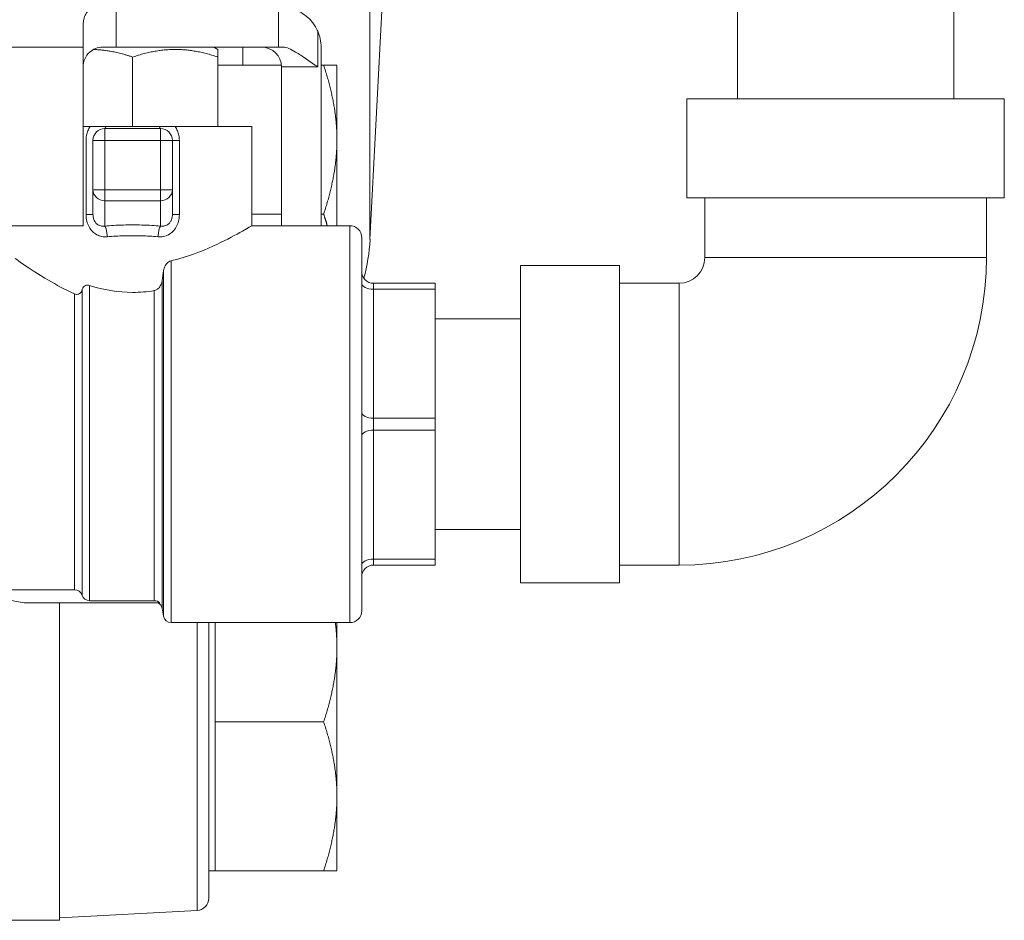
# Model space of a CAD drawing. Units: inches. Extents: x 111 to 414, y 20 to 272.
# Drawn here: x 341 to 344, y 142 to 145 of the extents above; entities that cross this region are included whole.
import ezdxf

# ---------------------------------------------------------------- set-up
doc = ezdxf.new("R2010")
doc.units = ezdxf.units.IN
doc.header["$MEASUREMENT"] = 0

# ---------------------------------------------------------------- blocks, each defined once
blk = doc.blocks.new('03_PRV_BLOCK_2DLEFT')
at = {"linetype": 'Continuous', "lineweight": 0, "extrusion": (-2.22045e-16, 1, -2.22045e-16)}
for p, q in [((3.398, 5.3192), (3.3139, 3.7149)), ((3.3139, 5.2102), (3.3139, 3.7149)), ((2.674, 4.3), (2.674, 4.2)), ((3.0836, 4.2), (3.0836, 4.3)), ((4.2405, 4.305), (4.2405, 4.07)), ((4.7855, 4.305), (4.7855, 4.07)), ((2.5906, 4.2), (2.5906, 4.2401)), ((3.1822, 4.2401), (3.1822, 4.15)), ((2.5906, 4.2), (2.3406, 4.2)), ((2.5906, 3.75), (2.5906, 4.2)), ((2.674, 4.2), (2.6406, 4.2)), ((2.674, 4.2), (3.0836, 4.2)), ((2.9206, 4.2), (2.9306, 4.1942)), ((2.9932, 4.1543), (2.9932, 4.2)), ((3.0956, 4.2), (3.0836, 4.2)), ((3.1906, 4.2), (3.1906, 3.75)), ((2.7156, 4), (2.7156, 4.175)), ((2.9306, 4), (2.9306, 4.175)), ((2.9306, 4.1543), (3.0904, 4.1543)), ((3.0906, 4.15), (3.1822, 4.15)), ((3.0906, 4.15), (3.0906, 3.75)), ((3.1906, 4.1543), (3.197, 4.1543)), ((3.2305, 4.1543), (3.2305, 3.9668)), ((4.113, 4.07), (4.913, 4.07)), ((4.113, 4.07), (4.113, 3.82)), ((4.913, 4.07), (4.913, 3.82)), ((2.6085, 4), (2.5906, 4)), ((2.6491, 4), (2.7822, 4)), ((3.0156, 4), (2.8228, 4)), ((3.0156, 3.75), (3.0156, 4)), ((2.6456, 3.995), (2.7856, 3.995)), ((2.6456, 3.965), (2.6456, 3.995)), ((2.7856, 3.995), (2.7856, 3.965)), ((2.598, 3.778), (2.598, 3.965)), ((2.6156, 3.8408), (2.6156, 3.965)), ((2.6156, 3.965), (2.6456, 3.965)), ((2.6456, 3.8408), (2.6456, 3.965)), ((2.6456, 3.965), (2.7856, 3.965)), ((2.7856, 3.965), (2.7856, 3.8408)), ((2.7856, 3.965), (2.8156, 3.965)), ((2.8156, 3.965), (2.8156, 3.8408)), ((2.8156, 3.965), (2.8333, 3.965)), ((2.8333, 3.965), (2.8333, 3.778)), ((3.2305, 3.9668), (3.2305, 3.75)), ((2.6156, 3.778), (2.6156, 3.8408)), ((2.6456, 3.8408), (2.6156, 3.8408)), ((2.6456, 3.8127), (2.6456, 3.8408)), ((2.6456, 3.8408), (2.7856, 3.8408)), ((2.7856, 3.8408), (2.7856, 3.8127)), ((2.8156, 3.8408), (2.7856, 3.8408)), ((2.8156, 3.8408), (2.8156, 3.778)), ((2.6456, 3.8127), (2.7856, 3.8127)), ((2.6456, 3.7492), (2.6456, 3.8127)), ((2.7856, 3.8127), (2.7856, 3.7492)), ((4.113, 3.82), (4.913, 3.82)), ((4.158, 3.67), (4.158, 3.82)), ((4.868, 3.67), (4.868, 3.82)), ((2.6156, 3.778), (2.598, 3.778)), ((3.0156, 3.7793), (3.0906, 3.7793)), ((3.1906, 3.7793), (3.197, 3.7793)), ((2.3406, 3.75), (2.5906, 3.75)), ((3.0156, 3.75), (3.263, 3.75)), ((3.263, 2.75), (3.263, 3.75)), ((3.293, 2.78), (3.293, 3.72)), ((2.813, 2.75), (2.813, 3.6617)), ((3.693, 2.85), (3.693, 3.65)), ((3.693, 3.65), (3.943, 3.65)), ((3.943, 2.85), (3.943, 3.65)), ((4.868, 3.67), (4.158, 3.67)), ((2.7933, 3.637), (2.7933, 2.7665)), ((2.607, 2.8053), (2.607, 3.5994)), ((2.7899, 2.786), (2.7899, 3.6117)), ((3.323, 3.59), (3.323, 3.605)), ((3.478, 3.605), (3.323, 3.605)), ((3.478, 3.59), (3.478, 3.605)), ((3.943, 3.605), (4.093, 3.605)), ((4.093, 2.895), (4.093, 3.605)), ((2.569, 3.5785), (2.569, 2.833)), ((2.588, 2.8191), (2.588, 3.5883)), ((2.7702, 3.5865), (2.7702, 2.8053)), ((3.323, 3.59), (3.323, 3.265)), ((3.478, 3.59), (3.323, 3.59)), ((3.478, 3.59), (3.478, 3.265)), ((3.478, 3.515), (3.693, 3.515)), ((3.323, 3.235), (3.323, 3.265)), ((3.478, 3.265), (3.323, 3.265)), ((3.478, 3.235), (3.478, 3.265)), ((3.323, 3.235), (3.323, 2.91)), ((3.478, 3.235), (3.323, 3.235)), ((3.478, 3.235), (3.478, 2.91)), ((3.478, 2.985), (3.693, 2.985)), ((3.323, 2.895), (3.323, 2.91)), ((3.478, 2.91), (3.323, 2.91)), ((3.478, 2.895), (3.478, 2.91)), ((3.478, 2.895), (3.323, 2.895)), ((3.943, 2.895), (4.093, 2.895)), ((2.4418, 2.8), (2.2449, 2.8354)), ((2.372, 2.833), (2.569, 2.833)), ((3.693, 2.85), (3.943, 2.85)), ((2.607, 2.8053), (2.7702, 2.8053)), ((2.7837, 2.8), (2.4418, 2.8)), ((2.5312, 2.8), (2.5312, 2)), ((2.7899, 2.786), (2.7933, 2.7665)), ((2.813, 2.75), (3.263, 2.75)), ((2.8779, 2.75), (2.8779, 2.0247)), ((2.9075, 2.75), (2.9075, 2.0559)), ((2.9235, 2.75), (2.9235, 2.6875)), ((3.2305, 2.75), (3.2305, 2.6875)), ((2.9235, 2.6875), (2.9235, 2.5)), ((3.2305, 2.6875), (3.2305, 2.3125)), ((2.9235, 2.5), (2.9235, 2.3125)), ((2.9235, 2.5), (3.197, 2.5)), ((2.9235, 2.3125), (2.9235, 2.125)), ((3.2305, 2.3125), (3.2305, 2.125)), ((2.9235, 2.125), (2.9075, 2.125)), ((2.9235, 2.125), (3.197, 2.125)), ((2.8779, 2.0247), (2.5312, 2.0065)), ((2.375, 2), (2.5312, 2))]:
    blk.add_line(p, q, dxfattribs=at)
at = {"linetype": 'Continuous', "lineweight": 0}
for centre, radius, start, end in [((3.0906, 4.2), 0.1, 360, 23.6405), ((3.0406, 4.15), 0.05, 0, 90), ((4.093, 3.67), 0.065, 270, 0), ((3.323, 3.635), 0.03, 180.0003, 270)]:
    blk.add_arc(centre, radius, start, end, dxfattribs=at)
at = {"linetype": 'Continuous', "lineweight": 0, "extrusion": (4.93038e-32, -2.22045e-16, -1)}
for centre, radius, start, end in [((-2.6456, 3.965), 0.03, 0, 90), ((-2.7856, 3.965), 0.03, 90, 180), ((-3.263, 3.72), 0.03, 90, 180), ((-2.8455, 3.7395), 0.4691, 183, 195.0487), ((-4.093, 3.67), 0.775, 180, 270), ((-3.323, 2.865), 0.03, 0.0003, 90), ((-2.7702, 2.7825), 0.02, 118.955, 170), ((-2.813, 2.77), 0.02, 270, 350), ((-3.263, 2.78), 0.03, 180, 270), ((-2.8762, 2.0559), 0.0313, 180, 267)]:
    blk.add_arc(centre, radius, start, end, dxfattribs=at)
at = {"linetype": 'Continuous', "lineweight": 0}
for centre, major_axis, ratio, start_param, end_param in [((2.6456, 4.024), (0, -0.029), 0.212802, 0, 0.596002), ((2.8446, 3.778), (-0.029, 0), 0.000036, 0.000013, 1.167894), ((2.7856, 3.7221), (0.0024, 0.0289), 0.212092, 0.367507, 1.588109), ((3.323, 3.605), (-0.03, 0), 0.5, 0.000005, 1.570796), ((3.323, 3.28), (-0.03, 0), 0.5, 0.000005, 1.570796), ((2.569, 2.8129), (-0.0006, 0.0201), 0.993092, -1.281694, -0.028439)]:
    blk.add_ellipse(centre, major_axis=major_axis, ratio=ratio, start_param=start_param, end_param=end_param, dxfattribs=at)
at = {"linetype": 'Continuous', "lineweight": 0, "extrusion": (4.9352e-32, -2.22045e-16, -1)}
blk.add_ellipse((2.7856, 4.024), major_axis=(0, -0.029), ratio=0.21283, start_param=-0.000084, end_param=0.595964, dxfattribs=at)
at = {"linetype": 'Continuous', "lineweight": 0, "extrusion": (4.93038e-32, -2.22045e-16, -1)}
for centre, major_axis, ratio, start_param, end_param in [((2.6456, 3.8408), (-0.03, 0), 0.936329, -1.570796, 0), ((2.7856, 3.8408), (0.03, 0), 0.936329, 0, 1.570796), ((3.323, 3.22), (-0.03, 0), 0.5, 0.000005, 1.570796), ((3.323, 2.895), (-0.03, 0), 0.5, 0.000005, 1.570796)]:
    blk.add_ellipse(centre, major_axis=major_axis, ratio=ratio, start_param=start_param, end_param=end_param, dxfattribs=at)
at = {"linetype": 'Continuous', "lineweight": 0, "extrusion": (6.16298e-32, -2.22045e-16, -1)}
blk.add_ellipse((2.6456, 3.7221), major_axis=(-0.0024, 0.0289), ratio=0.212101, start_param=0.367522, end_param=1.58816, dxfattribs=at)
at = {"linetype": 'Continuous', "lineweight": 0, "extrusion": (5.23853e-32, -2.22045e-16, -1)}
for centre, major_axis, ratio, start_param, end_param in [((7.4247, 2.8733), (0.509, 5.817), 0.80303, -1.513976, -1.5096), ((2.607, 2.8254), (-0.0007, -0.0201), 0.993526, -0.032405, 1.220235)]:
    blk.add_ellipse(centre, major_axis=major_axis, ratio=ratio, start_param=start_param, end_param=end_param, dxfattribs=at)
at = {"linetype": 'Continuous', "lineweight": 0}
for points, knots in [([(2.5906, 4.2401), (2.5906, 4.2402), (2.5906, 4.2403), (2.5906, 4.2532), (2.5911, 4.2647), (2.5948, 4.2782), (2.5966, 4.2826), (2.602, 4.2896), (2.6054, 4.2923), (2.6136, 4.2964), (2.6189, 4.2978), (2.6307, 4.2995), (2.6374, 4.2999), (2.6465, 4.3), (2.6485, 4.3), (2.6505, 4.3)], [-1.5348174, -1.5348174, -1.5348174, -1.5348174, -1.5341961, -1.5341961, -1.432551, -1.432551, -1.3801088, -1.3801088, -1.3276665, -1.3276665, -1.2683901, -1.2683901, -1.2091137, -1.2091137, -1.1928147, -1.1928147, -1.1928147, -1.1928147]), ([(3.0906, 4.3), (3.0907, 4.3), (3.0907, 4.3), (3.0964, 4.3), (3.1049, 4.2995), (3.1195, 4.2959), (3.1254, 4.294), (3.1373, 4.2887), (3.1434, 4.2852), (3.1549, 4.277), (3.1607, 4.2718), (3.1711, 4.2599), (3.1757, 4.2532), (3.1804, 4.2441), (3.1813, 4.2421), (3.1822, 4.2401)], [-0.4442566, -0.4442566, -0.4442566, -0.4442566, -0.4436353, -0.4436353, -0.3419902, -0.3419902, -0.289548, -0.289548, -0.2371057, -0.2371057, -0.1778293, -0.1778293, -0.1185529, -0.1185529, -0.1022539, -0.1022539, -0.1022539, -0.1022539]), ([(2.5906, 4.15), (2.5906, 4.1564), (2.5919, 4.1634), (2.5976, 4.1765), (2.6021, 4.1827), (2.6114, 4.1909), (2.6163, 4.1941), (2.6276, 4.1987), (2.6341, 4.2), (2.6406, 4.2)], [-0.9628942, -0.9628942, -0.9628942, -0.9628942, -0.8784026, -0.8784026, -0.793911, -0.793911, -0.7363284, -0.7363284, -0.6787457, -0.6787457, -0.6787457, -0.6787457]), ([(3.0956, 4.2), (3.0994, 4.2), (3.1042, 4.1987), (3.1149, 4.1941), (3.1208, 4.1909), (3.1347, 4.1827), (3.1441, 4.1765), (3.1633, 4.1634), (3.1732, 4.1564), (3.1822, 4.15)], [0.6787457, 0.6787457, 0.6787457, 0.6787457, 0.7363284, 0.7363284, 0.793911, 0.793911, 0.8784026, 0.8784026, 0.9628942, 0.9628942, 0.9628942, 0.9628942]), ([(2.598, 3.965), (2.598, 3.9691), (2.5988, 3.9773), (2.6023, 3.9893), (2.6062, 3.9965), (2.6085, 4)], [0, 0, 0, 0, 0.3333333, 0.6666667, 0.9998933, 0.9998933, 0.9998933, 0.9998933]), ([(2.6491, 4), (2.6477, 4), (2.6463, 4), (2.6435, 4), (2.642, 4), (2.6376, 4), (2.6346, 4), (2.628, 4), (2.6245, 4), (2.6168, 4), (2.6128, 4), (2.6085, 4)], [-0.1369395, -0.1369395, -0.1369395, -0.1369395, -0.1226524, -0.1226524, -0.1061767, -0.1061767, -0.0705479, -0.0705479, -0.035207, -0.035207, -0.000004, -0.000004, -0.000004, -0.000004]), ([(2.8228, 4), (2.8184, 4), (2.8144, 4), (2.8067, 4), (2.8032, 4), (2.7967, 4), (2.7936, 4), (2.7892, 4), (2.7878, 4), (2.7849, 4), (2.7836, 4), (2.7822, 4)], [-0.105467, -0.105467, -0.105467, -0.105467, -0.0782893, -0.0782893, -0.0510088, -0.0510088, -0.0236459, -0.0236459, -0.010985, -0.010985, 0, 0, 0, 0]), ([(2.8228, 4), (2.8251, 3.9965), (2.8289, 3.9893), (2.8325, 3.9773), (2.8333, 3.9692), (2.8333, 3.965)], [0.0001059, 0.0001059, 0.0001059, 0.0001059, 0.3333333, 0.6666667, 1, 1, 1, 1]), ([(2.6456, 3.7492), (2.645, 3.7491), (2.6444, 3.749), (2.6437, 3.749), (2.6418, 3.7488), (2.6398, 3.7488), (2.6379, 3.7491), (2.6371, 3.7492), (2.6362, 3.7493), (2.6354, 3.7495), (2.6338, 3.7498), (2.6323, 3.7504), (2.6308, 3.751), (2.6298, 3.7515), (2.6288, 3.752), (2.6279, 3.7525), (2.6268, 3.7533), (2.6257, 3.7541), (2.6246, 3.755), (2.6236, 3.7559), (2.6227, 3.7569), (2.6218, 3.758), (2.6211, 3.7589), (2.6205, 3.7599), (2.6199, 3.7609), (2.619, 3.7624), (2.6183, 3.764), (2.6177, 3.7657), (2.6173, 3.7666), (2.617, 3.7676), (2.6168, 3.7686), (2.6162, 3.7708), (2.6158, 3.7731), (2.6157, 3.7756), (2.6156, 3.7764), (2.6156, 3.7772), (2.6156, 3.778)], [0, 0, 0, 0, 0.040179, 0.040179, 0.040179, 0.166667, 0.166667, 0.166667, 0.223969, 0.223969, 0.223969, 0.333333, 0.333333, 0.333333, 0.407573, 0.407573, 0.407573, 0.5, 0.5, 0.5, 0.591455, 0.591455, 0.591455, 0.666667, 0.666667, 0.666667, 0.774659, 0.774659, 0.774659, 0.833333, 0.833333, 0.833333, 0.958381, 0.958381, 0.958381, 1, 1, 1, 1]), ([(2.8156, 3.778), (2.8156, 3.7772), (2.8156, 3.7764), (2.8156, 3.7755), (2.8154, 3.7731), (2.815, 3.7708), (2.8145, 3.7686), (2.8142, 3.7676), (2.8139, 3.7666), (2.8136, 3.7657), (2.813, 3.764), (2.8122, 3.7624), (2.8114, 3.7609), (2.8108, 3.7599), (2.8101, 3.7589), (2.8094, 3.758), (2.8085, 3.7569), (2.8076, 3.7559), (2.8066, 3.755), (2.8056, 3.7541), (2.8045, 3.7533), (2.8033, 3.7525), (2.8024, 3.752), (2.8015, 3.7515), (2.8005, 3.751), (2.799, 3.7504), (2.7974, 3.7498), (2.7958, 3.7495), (2.795, 3.7493), (2.7942, 3.7492), (2.7933, 3.7491), (2.7914, 3.7488), (2.7894, 3.7488), (2.7874, 3.749), (2.7868, 3.7491), (2.7862, 3.7491), (2.7856, 3.7492)], [0, 0, 0, 0, 0.041988, 0.041988, 0.041988, 0.166667, 0.166667, 0.166667, 0.225867, 0.225867, 0.225867, 0.333333, 0.333333, 0.333333, 0.409303, 0.409303, 0.409303, 0.5, 0.5, 0.5, 0.593452, 0.593452, 0.593452, 0.666667, 0.666667, 0.666667, 0.777123, 0.777123, 0.777123, 0.833333, 0.833333, 0.833333, 0.961437, 0.961437, 0.961437, 1, 1, 1, 1]), ([(2.7856, 3.7492), (2.7709, 3.7504), (2.7562, 3.7512), (2.7414, 3.7517), (2.7406, 3.7517), (2.7399, 3.7517), (2.7391, 3.7517), (2.7235, 3.7522), (2.7077, 3.7522), (2.6921, 3.7517), (2.6913, 3.7517), (2.6904, 3.7517), (2.6896, 3.7517), (2.6748, 3.7512), (2.6602, 3.7504), (2.6456, 3.7492)], [0.000008, 0.000008, 0.000008, 0.000008, 0.3173312, 0.3173312, 0.3173312, 0.3333333, 0.3333333, 0.3333333, 0.6666667, 0.6666667, 0.6666667, 0.6845813, 0.6845813, 0.6845813, 0.9999922, 0.9999922, 0.9999922, 0.9999922]), ([(2.813, 3.6617), (2.8194, 3.6632), (2.8257, 3.6648), (2.8686, 3.6768), (2.9016, 3.6905), (2.9538, 3.715), (2.9767, 3.7275), (3.0077, 3.7451), (3.0156, 3.75), (3.0156, 3.75)], [-4.4908154, -4.4908154, -4.4908154, -4.4908154, -4.4408383, -4.4408383, -4.1437601, -4.1437601, -3.8485987, -3.8485987, -3.5534374, -3.5534374, -3.5534374, -3.5534374]), ([(2.4198, 3.667), (2.4238, 3.6642), (2.4303, 3.6596), (2.4549, 3.6427), (2.4778, 3.6275), (2.5223, 3.6015), (2.5444, 3.5894), (2.569, 3.5785)], [3.7439425, 3.7439425, 3.7439425, 3.7439425, 3.9172197, 3.9172197, 4.2163074, 4.2163074, 4.435065, 4.435065, 4.435065, 4.435065]), ([(2.7933, 3.637), (2.7936, 3.639), (2.7941, 3.6411), (2.796, 3.6469), (2.798, 3.6506), (2.8024, 3.6557), (2.8043, 3.6575), (2.8085, 3.6602), (2.8107, 3.6611), (2.813, 3.6617)], [0.28508459, 0.28508459, 0.28508459, 0.28508459, 0.30098598, 0.30098598, 0.33292724, 0.33292724, 0.35328598, 0.35328598, 0.37228679, 0.37228679, 0.37228679, 0.37228679]), ([(2.588, 3.5883), (2.5882, 3.5889), (2.5884, 3.5895), (2.5894, 3.5922), (2.5905, 3.5941), (2.5933, 3.5972), (2.5949, 3.5983), (2.5982, 3.5997), (2.5998, 3.6001), (2.6034, 3.6002), (2.6052, 3.5999), (2.607, 3.5994)], [0.31389166, 0.31389166, 0.31389166, 0.31389166, 0.31931658, 0.31931658, 0.33802481, 0.33802481, 0.35401401, 0.35401401, 0.36846726, 0.36846726, 0.38349089, 0.38349089, 0.38349089, 0.38349089]), ([(2.607, 3.5994), (2.6415, 3.5887), (2.679, 3.582), (2.7156, 3.582), (2.7338, 3.582), (2.7521, 3.5837), (2.7702, 3.5865)], [-0.2791031, -0.2791031, -0.2791031, -0.2791031, 0, 0, 0, 0.1381154, 0.1381154, 0.1381154, 0.1381154]), ([(2.7702, 3.5865), (2.7707, 3.5866), (2.7712, 3.5867), (2.7741, 3.5874), (2.7763, 3.5886), (2.781, 3.5922), (2.7834, 3.5951), (2.7876, 3.6023), (2.7891, 3.6066), (2.7899, 3.6113), (2.7899, 3.6115), (2.7899, 3.6117)], [-0.17963831, -0.17963831, -0.17963831, -0.17963831, -0.17574846, -0.17574846, -0.15620855, -0.15620855, -0.1288944, -0.1288944, -0.09696298, -0.09696298, -0.09537091, -0.09537091, -0.09537091, -0.09537091]), ([(2.569, 3.5785), (2.5699, 3.5781), (2.5709, 3.5777), (2.5736, 3.577), (2.5754, 3.5769), (2.5787, 3.5774), (2.5802, 3.578), (2.5831, 3.5798), (2.5843, 3.581), (2.5866, 3.5842), (2.5874, 3.5862), (2.588, 3.5883)], [-0.20087755, -0.20087755, -0.20087755, -0.20087755, -0.19166846, -0.19166846, -0.17526269, -0.17526269, -0.16054753, -0.16054753, -0.14457626, -0.14457626, -0.12598413, -0.12598413, -0.12598413, -0.12598413]), ([(2.7837, 2.8), (2.7821, 2.8015), (2.7799, 2.8029), (2.7756, 2.8047), (2.7727, 2.8053), (2.7702, 2.8053)], [-0.18643449, -0.18643449, -0.18643449, -0.18643449, -0.16967221, -0.16967221, -0.15090073, -0.15090073, -0.15090073, -0.15090073])]:
    blk.add_open_spline(points, degree=3, knots=knots, dxfattribs=at)
for points, weights in [([(2.617, 4.1941), (2.6628, 4.1926), (2.7156, 4.175)], [1.93973914888, 1.92846226837, 1.80149241134]), ([(2.7156, 4.175), (2.8231, 4.2108), (2.9306, 4.175)], [1.80149241135, 2.08018425727, 1.80149241135]), ([(2.9306, 4.175), (2.9306, 4.1942), (2.9306, 4.1942)], [1.80149241134, 1.94083833431, 1.94083833431]), ([(3.2305, 3.9668), (3.2305, 4.0538), (3.197, 4.1543)], [1.7999074328, 1.79990743283, 1.67067989332]), ([(3.197, 4.1543), (3.2305, 4.1543), (3.2305, 4.1543)], [1.67067989332, 1.7999074328, 1.7999074328]), ([(3.197, 3.7793), (3.2305, 3.8798), (3.2305, 3.9668)], [1.67067989332, 1.79990743277, 1.7999074328]), ([(3.2062, 3.75), (3.202, 3.7644), (3.197, 3.7793)], [1.70415336045, 1.68866866633, 1.67067989332]), ([(3.2305, 2.6875), (3.2305, 2.7185), (3.2265, 2.75)], [1.7999074328, 1.79990743281, 1.78354328544]), ([(3.197, 2.5), (3.2305, 2.6005), (3.2305, 2.6875)], [1.67067989332, 1.79990743277, 1.7999074328]), ([(3.2305, 2.3125), (3.2305, 2.3995), (3.197, 2.5)], [1.7999074328, 1.79990743283, 1.67067989332]), ([(3.197, 2.125), (3.2305, 2.2255), (3.2305, 2.3125)], [1.67067989332, 1.79990743277, 1.7999074328]), ([(3.2305, 2.125), (3.2305, 2.125), (3.197, 2.125)], [1.7999074328, 1.7999074328, 1.67067989332])]:
    blk.add_rational_spline(points, weights, degree=2, dxfattribs=at)
for points in [[(2.6518, 3.7221), (2.647, 3.7216), (2.6378, 3.7222), (2.6249, 3.7268), (2.6138, 3.7351), (2.6051, 3.7465), (2.5994, 3.7608), (2.598, 3.772), (2.598, 3.778)], [(2.8333, 3.778), (2.8333, 3.772), (2.8318, 3.7609), (2.8261, 3.7465), (2.8175, 3.7351), (2.8064, 3.7268), (2.7934, 3.7222), (2.7842, 3.7216), (2.7795, 3.7221)], [(2.7795, 3.7221), (2.7655, 3.7233), (2.7371, 3.725), (2.6942, 3.725), (2.6658, 3.7233), (2.6518, 3.7221)]]:
    blk.add_open_spline(points, degree=3, dxfattribs=at)

msp = doc.modelspace()

# ---------------------------------------------------------------- block references
msp.add_blockref('03_PRV_BLOCK_2DLEFT', (338.9003, 140.4069))

doc.saveas('drawing.dxf')
